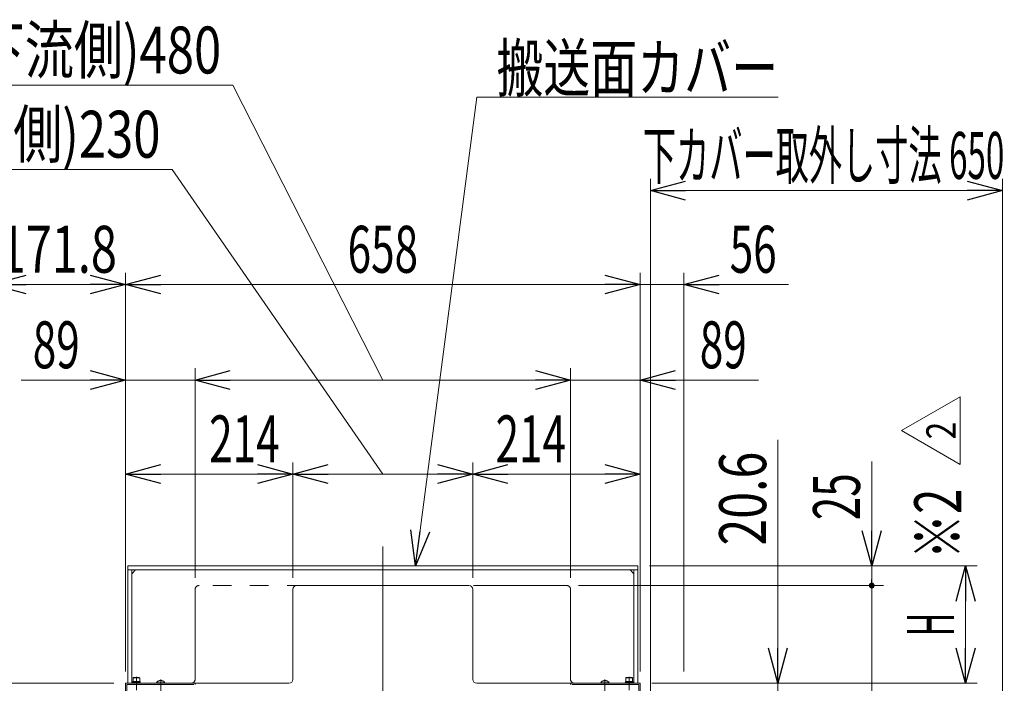
# Model space of a CAD drawing. Units: millimetres. Extents: x -2955 to 2955, y -2027 to 2027.
# Drawn here: x 741 to 2000, y -475 to 374 of the extents above; entities that cross this region are included whole.
import ezdxf
from ezdxf.enums import TextEntityAlignment as Align

# ---------------------------------------------------------------- set-up
doc = ezdxf.new("R2010")
doc.units = ezdxf.units.MM
doc.header["$LTSCALE"] = 3.75
for name, pattern in [('CENTER', [50.8, 31.75, -6.35, 6.35, -6.35]), ('CENTERX2', [101.6, 63.5, -12.7, 12.7, -12.7]), ('DASHED2', [9.525, 6.35, -3.175]), ('PHANTOM', [63.5, 31.75, -6.35, 6.35, -6.35, 6.35, -6.35])]:
    doc.linetypes.add(name, pattern=pattern)
for name, color, linetype in [('60', 7, 'Continuous'), ('63', 7, 'Continuous'), ('78', 7, 'Continuous'), ('86', 7, 'Continuous'), ('Layer0255', 7, 'Continuous')]:
    doc.layers.add(name, color=color, linetype=linetype)
doc.styles.add('dcStyle0', font='ＭＳ Ｐゴシック')
doc.styles.add('dcStyle1', font='txt.shx', dxfattribs={"width": 1.2, "bigfont": 'bigfont'})
doc.dimstyles.new('dc_Rotated', dxfattribs={"dimtxt": 60, "dimasz": 45.00339, "dimexe": 15, "dimexo": 15, "dimgap": 15, "dimtad": 3, "dimdec": 3, "dimdsep": 46, "dimtxsty": 'dcStyle0', "dimblk1": 'OPEN30', "dimblk2": 'OPEN30', "dimsah": 1, "dimcen": 0.09, "dimclrd": 2, "dimclre": 2, "dimclrt": 2, "dimadec": 0, "dimazin": 2, "dimtfac": 1, "dimtdec": 4, "dimtmove": 0, "dimatfit": 3, "dimfxl": 1, "dimarcsym": 1})

# ---------------------------------------------------------------- blocks, each defined once
blk = doc.blocks.new('DC_GROUP_W_SLSH_S_060_2_212')
at = {"layer": '60', "color": 4, "linetype": 'DASHED2', "lineweight": 13}
for p, q in [((1515.3, -474.6), (1515.3, -473.6)), ((1515.3, -473.6), (1525.3, -473.6)), ((1515.7, -473.6), (1515.7, -472.3)), ((1515.7, -472.3), (1524.9, -472.3)), ((1516, -467.8), (1516.5, -467.3)), ((1516, -472.3), (1516, -467.8)), ((1516, -467.8), (1524.5, -467.8)), ((1516.5, -467.3), (1524, -467.3)), ((1524.5, -467.8), (1524, -467.3)), ((1524.5, -472.3), (1524.5, -467.8)), ((1524.9, -472.3), (1524.9, -473.6)), ((1525.3, -473.6), (1525.3, -474.6))]:
    blk.add_line(p, q, dxfattribs=at)
at = {"layer": '60', "color": 3, "linetype": 'CENTER', "lineweight": 13}
blk.add_line((1520.3, -466.3), (1520.3, -483.3), dxfattribs=at)
blk = doc.blocks.new('DC_GROUP_W_SLSH_S_060_2_213')
at = {"layer": '60', "color": 7, "linetype": 'Continuous', "lineweight": 13}
for p, q in [((1445.3, -476.2), (1445.3, -474.6)), ((1445.3, -474.6), (1534.3, -474.6)), ((1446.9, -476.2), (1532.7, -476.2)), ((1532.7, -476.2), (1532.7, -519.1)), ((1534.3, -474.6), (1534.3, -519.1)), ((1532.7, -519.1), (1534.3, -519.1))]:
    blk.add_line(p, q, dxfattribs=at)
blk = doc.blocks.new('DC_GROUP_W_SLSH_S_060_2_214')
at = {"layer": '60', "color": 4, "linetype": 'DASHED2', "lineweight": 13}
for p, q in [((1483.8, -474.6), (1483.8, -474.2)), ((1494.8, -474.2), (1483.8, -474.2)), ((1494.8, -474.6), (1494.8, -474.2))]:
    blk.add_line(p, q, dxfattribs=at)
at = {"layer": '60', "color": 3, "linetype": 'CENTERX2', "lineweight": 13}
blk.add_line((1489.3, -485.6), (1489.3, -469.8), dxfattribs=at)
at = {"layer": '60', "color": 4, "linetype": 'DASHED2', "lineweight": 13}
blk.add_arc((1489.3, -477.5), 6.43, 31.1856, 148.8144, dxfattribs=at)
blk = doc.blocks.new('DC_GROUP_W_SLSH_S_060_2_211')
at = {"layer": '60', "linetype": 'Continuous'}
for name in ['DC_GROUP_W_SLSH_S_060_2_213', 'DC_GROUP_W_SLSH_S_060_2_214', 'DC_GROUP_W_SLSH_S_060_2_212']:
    blk.add_blockref(name, (0, 0), dxfattribs=at)
blk = doc.blocks.new('DC_GROUP_W_SLSH_S_060_2_237')
at = {"layer": '60', "color": 4, "linetype": 'DASHED2', "lineweight": 13}
for p, q in [((885.3, -473.6), (885.3, -474.6)), ((895.3, -473.6), (885.3, -473.6)), ((885.7, -472.3), (885.7, -473.6)), ((894.9, -472.3), (885.7, -472.3)), ((886, -467.8), (886.5, -467.3)), ((894.5, -467.8), (886, -467.8)), ((886, -472.3), (886, -467.8)), ((894, -467.3), (886.5, -467.3)), ((894.5, -467.8), (894, -467.3)), ((894.5, -472.3), (894.5, -467.8)), ((894.9, -473.6), (894.9, -472.3)), ((895.3, -474.6), (895.3, -473.6))]:
    blk.add_line(p, q, dxfattribs=at)
at = {"layer": '60', "color": 3, "linetype": 'CENTER', "lineweight": 13}
blk.add_line((890.3, -466.3), (890.3, -483.3), dxfattribs=at)
blk = doc.blocks.new('DC_GROUP_W_SLSH_S_060_2_238')
at = {"layer": '60', "color": 7, "linetype": 'Continuous', "lineweight": 13}
for p, q in [((965.3, -474.6), (876.3, -474.6)), ((876.3, -474.6), (876.3, -519.1)), ((963.7, -476.2), (877.9, -476.2)), ((877.9, -476.2), (877.9, -519.1)), ((965.3, -476.2), (965.3, -474.6)), ((877.9, -519.1), (876.3, -519.1))]:
    blk.add_line(p, q, dxfattribs=at)
blk = doc.blocks.new('DC_GROUP_W_SLSH_S_060_2_239')
at = {"layer": '60', "color": 4, "linetype": 'DASHED2', "lineweight": 13}
for p, q in [((915.8, -474.6), (915.8, -474.2)), ((915.8, -474.2), (926.8, -474.2)), ((926.8, -474.6), (926.8, -474.2))]:
    blk.add_line(p, q, dxfattribs=at)
at = {"layer": '60', "color": 3, "linetype": 'CENTERX2', "lineweight": 13}
blk.add_line((921.3, -485.6), (921.3, -469.8), dxfattribs=at)
at = {"layer": '60', "color": 4, "linetype": 'DASHED2', "lineweight": 13}
blk.add_arc((921.3, -477.5), 6.43, 31.1856, 148.8144, dxfattribs=at)
blk = doc.blocks.new('DC_GROUP_W_SLSH_S_060_2_236')
at = {"layer": '60', "linetype": 'Continuous'}
for name in ['DC_GROUP_W_SLSH_S_060_2_238', 'DC_GROUP_W_SLSH_S_060_2_237', 'DC_GROUP_W_SLSH_S_060_2_239']:
    blk.add_blockref(name, (0, 0), dxfattribs=at)
blk = doc.blocks.new('DC_GROUP_W_SLSH_S_060_2_243')
at = {"layer": '78', "color": 7, "linetype": 'Continuous', "lineweight": 13}
for p, q in [((879.3, -324.6), (879.3, -474.6)), ((1531.3, -324.6), (879.3, -324.6)), ((1531.3, -474.6), (1531.3, -324.6)), ((879.3, -329.6), (1531.3, -329.6)), ((884.3, -334.6), (889.3, -329.6)), ((884.3, -329.6), (884.3, -474.6)), ((1521.3, -329.6), (1526.3, -334.6)), ((1526.3, -474.6), (1526.3, -329.6)), ((1315.3, -349.6), (1095.3, -349.6)), ((1090.3, -354.6), (1090.3, -469.6)), ((1320.3, -354.6), (1320.3, -469.6)), ((1085.3, -474.6), (879.3, -474.6)), ((1325.3, -474.6), (1531.3, -474.6))]:
    blk.add_line(p, q, dxfattribs=at)
for centre, start, end in [((1095.3, -354.6), 90, 180), ((1315.3, -354.6), 0, 90), ((1085.3, -469.6), 270, 0), ((1325.3, -469.6), 180, 270)]:
    blk.add_arc(centre, 5, start, end, dxfattribs=at)
blk = doc.blocks.new('DC_GROUP_W_SLSH_S_060_2_242')
at = {"layer": '78', "linetype": 'Continuous'}
blk.add_blockref('DC_GROUP_W_SLSH_S_060_2_243', (0, 0), dxfattribs=at)
blk = doc.blocks.new('DC_GROUP_W_SLSH_S_060_2_353')
at = {"color": 2, "linetype": 'Continuous', "lineweight": 13}
for p, q in [((1868.2, -151.5), (1943.2, -108.2)), ((1943.2, -108.2), (1943.2, -194.8)), ((1943.2, -194.8), (1868.2, -151.5))]:
    blk.add_line(p, q, dxfattribs=at)
at = {"color": 2, "style": 'dcStyle1', "width": 0.741176}
blk.add_text('2', height=37.5, rotation=90, dxfattribs=at).set_placement((1937.6, -162.7), (1937.6, -140.2), align=Align.FIT)
blk = doc.blocks.new('DC_GROUP_W_SLSH_S_060_2_352')
at = {"linetype": 'Continuous'}
blk.add_blockref('DC_GROUP_W_SLSH_S_060_2_353', (0, 0), dxfattribs=at)
blk = doc.blocks.new('_Open30')
at = {"color": 0, "linetype": 'ByBlock', "lineweight": -2}
for p, q in [((-1, 0.267949), (0, 0)), ((0, 0), (-1, -0.267949)), ((0, 0), (-1, 0))]:
    blk.add_line(p, q, dxfattribs=at)
blk = doc.blocks.new('DC_GROUP_W_SLSH_S_060_2_315')
at = {"layer": '86', "color": 2, "linetype": 'Continuous', "lineweight": 13}
for p, q in [((1247, -324.6), (1325.5, 274.7)), ((1325.5, 274.7), (1710.5, 274.7))]:
    blk.add_line(p, q, dxfattribs=at)
at = {"layer": '86', "color": 2, "xscale": 45.00345800894137, "yscale": 45.00244740756384, "rotation": 262.5380477140552}
blk.add_blockref('_Open30', (1247, -324.6), dxfattribs=at)
at = {"layer": '86', "color": 2, "style": 'dcStyle0', "width": 0.713084}
blk.add_text('搬送面カバー', height=60, dxfattribs=at).set_placement((1350.5, 282.2), (1710.5, 282.2), align=Align.FIT)
blk = doc.blocks.new('*D255')
at = {"layer": 'Layer0255', "color": 2, "linetype": 'Continuous', "lineweight": 13}
for p, q in [((1710.3, -163.5), (1710.3, -474.6)), ((1549.3, -474.6), (1725.3, -474.6)), ((1710.3, -495.3), (1710.3, -474.6)), ((1470.3, -495.3), (1725.3, -495.3))]:
    blk.add_line(p, q, dxfattribs=at)
at = {"layer": 'Layer0255', "color": 2, "xscale": 45.00345800894137, "yscale": 45.00244740756384, "rotation": 270}
blk.add_blockref('_Open30', (1710.3, -474.6), dxfattribs=at)
at = {"layer": 'Layer0255', "color": 4, "style": 'dcStyle0', "width": 0.807452}
blk.add_text('20.6', height=60, rotation=90, dxfattribs=at).set_placement((1695.3, -298.5), (1695.3, -178.5), align=Align.FIT)
blk = doc.blocks.new('*D256')
at = {"layer": 'Layer0255', "color": 2, "linetype": 'Continuous', "lineweight": 13}
for p, q in [((704.5, -516.9), (704.5, 50.4)), ((876.3, -459.6), (876.3, 50.4)), ((704.5, 35.4), (876.3, 35.4))]:
    blk.add_line(p, q, dxfattribs=at)
at = {"layer": 'Layer0255', "color": 2, "xscale": 45.00345800894137, "yscale": 45.00244740756384}
for p, rotation in [((704.5, 35.4), 180), ((876.3, 35.4), 360)]:
    blk.add_blockref('_Open30', p, dxfattribs=dict(at, rotation=rotation))
at = {"layer": 'Layer0255', "color": 2, "style": 'dcStyle0', "width": 0.780226}
blk.add_text('171.8', height=60, dxfattribs=at).set_placement((715.4, 50.4), (865.4, 50.4), align=Align.FIT)
blk = doc.blocks.new('*D257')
at = {"layer": 'Layer0255', "color": 2, "linetype": 'Continuous', "lineweight": 13}
for p, q in [((876.3, -459.6), (876.3, 50.4)), ((1534.3, -459.6), (1534.3, 50.4)), ((876.3, 35.4), (1534.3, 35.4))]:
    blk.add_line(p, q, dxfattribs=at)
at = {"layer": 'Layer0255', "color": 2, "xscale": 45.00345800894137, "yscale": 45.00244740756384}
for p, rotation in [((876.3, 35.4), 180), ((1534.3, 35.4), 360)]:
    blk.add_blockref('_Open30', p, dxfattribs=dict(at, rotation=rotation))
at = {"layer": 'Layer0255', "color": 2, "style": 'dcStyle0', "width": 0.6875}
blk.add_text('658', height=60, dxfattribs=at).set_placement((1160.3, 50.4), (1250.3, 50.4), align=Align.FIT)
blk = doc.blocks.new('*D258')
at = {"layer": 'Layer0255', "color": 2, "linetype": 'Continuous', "lineweight": 13}
for p, q in [((1534.3, -459.6), (1534.3, 50.4)), ((1590.3, -459.7), (1590.3, 50.4)), ((1534.3, 35.4), (1590.3, 35.4)), ((1723.8, 35.4), (1590.3, 35.4))]:
    blk.add_line(p, q, dxfattribs=at)
at = {"layer": 'Layer0255', "color": 2, "xscale": 45.00345800894137, "yscale": 45.00244740756384, "rotation": 180}
blk.add_blockref('_Open30', (1590.3, 35.4), dxfattribs=at)
at = {"layer": 'Layer0255', "color": 2, "style": 'dcStyle0', "width": 0.6875}
blk.add_text('56', height=60, dxfattribs=at).set_placement((1648.8, 50.4), (1708.8, 50.4), align=Align.FIT)
blk = doc.blocks.new('*D270')
at = {"layer": 'Layer0255', "color": 2, "linetype": 'Continuous', "lineweight": 13}
for p, q in [((1547.3, -611.4), (1547.3, 170.4)), ((1997.3, -611.4), (1997.3, 170.4)), ((1547.3, 155.4), (1997.3, 155.4))]:
    blk.add_line(p, q, dxfattribs=at)
at = {"layer": 'Layer0255', "color": 2, "xscale": 45.00345800894137, "yscale": 45.00244740756384}
for p, rotation in [((1547.3, 155.4), 180), ((1997.3, 155.4), 360)]:
    blk.add_blockref('_Open30', p, dxfattribs=dict(at, rotation=rotation))
at = {"layer": 'Layer0255', "color": 2, "style": 'dcStyle0', "width": 0.511232}
blk.add_text('下カバー取外し寸法 650', height=60, dxfattribs=at).set_placement((1537.8, 170.4), (1999.8, 170.4), align=Align.FIT)
blk = doc.blocks.new('*D274')
at = {"layer": 'Layer0255', "color": 2, "linetype": 'Continuous', "lineweight": 13}
for p, q in [((1455.3, -349.6), (1845.3, -349.6)), ((1830.3, -495.3), (1830.3, -349.6)), ((1370.3, -495.3), (1845.3, -495.3)), ((1830.3, -718.7), (1830.3, -495.3))]:
    blk.add_line(p, q, dxfattribs=at)
at = {"layer": 'Layer0255', "color": 2, "xscale": 45.00345800894137, "yscale": 45.00244740756384, "rotation": 90}
blk.add_blockref('_Open30', (1830.3, -495.3), dxfattribs=at)
at = {"layer": 'Layer0255', "color": 4, "style": 'dcStyle0', "width": 0.780226}
blk.add_text('145.7', height=60, rotation=90, dxfattribs=at).set_placement((1815.3, -703.7), (1815.3, -553.7), align=Align.FIT)
blk = doc.blocks.new('_Dot')
at = {"color": 0, "linetype": 'ByBlock', "lineweight": -2}
blk.add_line((-0.5, 0), (-1, 0), dxfattribs=at)
at = {"color": 0, "linetype": 'ByBlock', "const_width": 0.5}
blk.add_lwpolyline([(-0.25, 0, 1), (0.25, 0, 1)], format="xyb", close=True, dxfattribs=at)
blk = doc.blocks.new('*D275')
at = {"layer": 'Layer0255', "color": 2, "linetype": 'Continuous', "lineweight": 13}
for p, q in [((1830.3, -191.1), (1830.3, -324.6)), ((1546.3, -324.6), (1845.3, -324.6)), ((1830.3, -349.6), (1830.3, -324.6)), ((1455.3, -349.6), (1845.3, -349.6))]:
    blk.add_line(p, q, dxfattribs=at)
at = {"layer": 'Layer0255', "color": 2, "rotation": 270}
for name, p, xscale, yscale in [('_Open30', (1830.3, -324.6), 45.00345800894137, 45.00244740756384), ('_Dot', (1830.3, -349.6), 7.5, 7.5)]:
    blk.add_blockref(name, p, dxfattribs=dict(at, xscale=xscale, yscale=yscale))
at = {"layer": 'Layer0255', "color": 2, "style": 'dcStyle0', "width": 0.6875}
blk.add_text('25', height=60, rotation=90, dxfattribs=at).set_placement((1815.3, -266.1), (1815.3, -206.1), align=Align.FIT)
blk = doc.blocks.new('*D282')
at = {"layer": 'Layer0255', "color": 2, "linetype": 'Continuous', "lineweight": 13}
for p, q in [((1546.3, -324.6), (1965.3, -324.6)), ((1950.3, -474.6), (1950.3, -324.6)), ((1549.3, -474.6), (1965.3, -474.6))]:
    blk.add_line(p, q, dxfattribs=at)
at = {"layer": 'Layer0255', "color": 2, "xscale": 45.00345800894137, "yscale": 45.00244740756384}
for p, rotation in [((1950.3, -324.6), 90), ((1950.3, -474.6), 270)]:
    blk.add_blockref('_Open30', p, dxfattribs=dict(at, rotation=rotation))
at = {"layer": 'Layer0255', "color": 2, "style": 'dcStyle0', "width": 0.536856}
blk.add_text('H', height=60, rotation=90, dxfattribs=at).set_placement((1935.3, -414.6), (1935.3, -384.6), align=Align.FIT)
blk = doc.blocks.new('*D284')
at = {"layer": 'Layer0255', "color": 2, "linetype": 'Continuous', "lineweight": 13}
for p, q in [((861.3, -474.6), (569.5, -474.6)), ((584.5, -839.8), (584.5, -474.6)), ((711.8, -839.8), (569.5, -839.8))]:
    blk.add_line(p, q, dxfattribs=at)
at = {"layer": 'Layer0255', "color": 2, "xscale": 45.00345800894137, "yscale": 45.00244740756384}
for p, rotation in [((584.5, -474.6), 90), ((584.5, -839.8), 270)]:
    blk.add_blockref('_Open30', p, dxfattribs=dict(at, rotation=rotation))
at = {"layer": 'Layer0255', "color": 2, "style": 'dcStyle0', "width": 0.780226}
blk.add_text('365.2', height=60, rotation=90, dxfattribs=at).set_placement((569.5, -732.2), (569.5, -582.2), align=Align.FIT)
blk = doc.blocks.new('*D305')
at = {"layer": '63', "color": 2, "linetype": 'Continuous', "lineweight": 13}
for p, q in [((876.3, -459.6), (876.3, -192.1)), ((1090.3, -339.6), (1090.3, -192.1)), ((876.3, -207.1), (1090.3, -207.1))]:
    blk.add_line(p, q, dxfattribs=at)
at = {"layer": '63', "color": 2, "xscale": 45.00345800894137, "yscale": 45.00244740756384}
for p, rotation in [((876.3, -207.1), 180), ((1090.3, -207.1), 360)]:
    blk.add_blockref('_Open30', p, dxfattribs=dict(at, rotation=rotation))
at = {"layer": '63', "color": 2, "style": 'dcStyle0', "width": 0.6875}
blk.add_text('214', height=60, dxfattribs=at).set_placement((983.3, -192.1), (1073.3, -192.1), align=Align.FIT)
blk = doc.blocks.new('*D306')
at = {"layer": '63', "color": 2, "linetype": 'Continuous', "lineweight": 13}
for p, q in [((306.1, 182.5), (936.1, 182.5)), ((936.1, 182.5), (1205.3, -207.1)), ((1090.3, -339.6), (1090.3, -192.1)), ((1320.3, -339.6), (1320.3, -192.1)), ((1090.3, -207.1), (1320.3, -207.1))]:
    blk.add_line(p, q, dxfattribs=at)
at = {"layer": '63', "color": 2, "xscale": 45.00345800894137, "yscale": 45.00244740756384}
for p, rotation in [((1090.3, -207.1), 180), ((1320.3, -207.1), 360)]:
    blk.add_blockref('_Open30', p, dxfattribs=dict(at, rotation=rotation))
at = {"layer": '63', "color": 2, "style": 'dcStyle0', "width": 0.730293}
blk.add_text('開口寸法 (上流側)230', height=60, dxfattribs=at).set_placement((321.1, 197.5), (921.1, 197.5), align=Align.FIT)
blk = doc.blocks.new('*D307')
at = {"layer": '63', "color": 2, "linetype": 'Continuous', "lineweight": 13}
for p, q in [((1320.3, -339.6), (1320.3, -192.1)), ((1534.3, -459.6), (1534.3, -192.1)), ((1320.3, -207.1), (1534.3, -207.1))]:
    blk.add_line(p, q, dxfattribs=at)
at = {"layer": '63', "color": 2, "xscale": 45.00345800894137, "yscale": 45.00244740756384}
for p, rotation in [((1320.3, -207.1), 180), ((1534.3, -207.1), 360)]:
    blk.add_blockref('_Open30', p, dxfattribs=dict(at, rotation=rotation))
at = {"layer": '63', "color": 2, "style": 'dcStyle0', "width": 0.6875}
blk.add_text('214', height=60, dxfattribs=at).set_placement((1349.5, -192.1), (1439.5, -192.1), align=Align.FIT)
blk = doc.blocks.new('*D308')
at = {"layer": '63', "color": 2, "linetype": 'Continuous', "lineweight": 13}
for p, q in [((876.3, -459.6), (876.3, -71.8)), ((965.3, -339.6), (965.3, -71.8)), ((742.8, -86.8), (876.3, -86.8)), ((876.3, -86.8), (965.3, -86.8))]:
    blk.add_line(p, q, dxfattribs=at)
at = {"layer": '63', "color": 2, "xscale": 45.00345800894137, "yscale": 45.00244740756384, "rotation": 360}
blk.add_blockref('_Open30', (876.3, -86.8), dxfattribs=at)
at = {"layer": '63', "color": 2, "style": 'dcStyle0', "width": 0.6875}
blk.add_text('89', height=60, dxfattribs=at).set_placement((757.8, -71.8), (817.8, -71.8), align=Align.FIT)
blk = doc.blocks.new('*D309')
at = {"layer": '63', "color": 2, "linetype": 'Continuous', "lineweight": 13}
for p, q in [((383.7, 290.2), (1013.7, 290.2)), ((1013.7, 290.2), (1205.3, -86.8)), ((965.3, -339.6), (965.3, -71.8)), ((1445.3, -339.6), (1445.3, -71.8)), ((965.3, -86.8), (1445.3, -86.8))]:
    blk.add_line(p, q, dxfattribs=at)
at = {"layer": '63', "color": 2, "xscale": 45.00345800894137, "yscale": 45.00244740756384}
for p, rotation in [((965.3, -86.8), 180), ((1445.3, -86.8), 360)]:
    blk.add_blockref('_Open30', p, dxfattribs=dict(at, rotation=rotation))
at = {"layer": '63', "color": 2, "style": 'dcStyle0', "width": 0.730293}
blk.add_text('開口寸法 (下流側)480', height=60, dxfattribs=at).set_placement((398.7, 305.2), (998.7, 305.2), align=Align.FIT)
blk = doc.blocks.new('*D310')
at = {"layer": '63', "color": 2, "linetype": 'Continuous', "lineweight": 13}
for p, q in [((1445.3, -339.6), (1445.3, -71.8)), ((1534.3, -459.6), (1534.3, -71.8)), ((1445.3, -86.8), (1534.3, -86.8)), ((1685.5, -86.8), (1534.3, -86.8))]:
    blk.add_line(p, q, dxfattribs=at)
at = {"layer": '63', "color": 2, "xscale": 45.00345800894137, "yscale": 45.00244740756384, "rotation": 180}
blk.add_blockref('_Open30', (1534.3, -86.8), dxfattribs=at)
at = {"layer": '63', "color": 2, "style": 'dcStyle0', "width": 0.6875}
blk.add_text('89', height=60, dxfattribs=at).set_placement((1610.5, -71.8), (1670.5, -71.8), align=Align.FIT)

msp = doc.modelspace()

# ---------------------------------------------------------------- linework, layer by layer
at = {"color": 3, "linetype": 'CENTERX2', "lineweight": 13}
msp.add_line((1205.2991, -299.7927), (1205.2991, -1245.2112), dxfattribs=at)
at = {"layer": '78', "color": 140, "linetype": 'PHANTOM', "lineweight": 13}
for p, q in [((1440.2991, -349.6097), (970.2991, -349.6097)), ((965.2991, -354.6097), (965.2991, -469.6097)), ((1445.2991, -354.6097), (1445.2991, -469.6097))]:
    msp.add_line(p, q, dxfattribs=at)
at = {"layer": '78', "color": 7, "linetype": 'Continuous', "lineweight": 13}
for p, q in [((960.2991, -474.6097), (879.2991, -474.6097)), ((1450.2991, -474.6097), (1531.2991, -474.6097))]:
    msp.add_line(p, q, dxfattribs=at)
at = {"layer": '78', "color": 140, "linetype": 'PHANTOM', "lineweight": 13}
for centre, start, end in [((970.2991, -354.6097), 90, 180), ((1440.2991, -354.6097), 0, 90), ((960.2991, -469.6097), 270, 0), ((1450.2991, -469.6097), 180, 270)]:
    msp.add_arc(centre, 5, start, end, dxfattribs=at)

# ---------------------------------------------------------------- block references
at = {"linetype": 'Continuous'}
for name in ['DC_GROUP_W_SLSH_S_060_2_352', 'DC_GROUP_W_SLSH_S_060_2_242', 'DC_GROUP_W_SLSH_S_060_2_236', 'DC_GROUP_W_SLSH_S_060_2_211']:
    msp.add_blockref(name, (0, 0), dxfattribs=at)
at = {"layer": '86', "linetype": 'Continuous'}
msp.add_blockref('DC_GROUP_W_SLSH_S_060_2_315', (0, 0), dxfattribs=at)

# ---------------------------------------------------------------- texts
at = {"color": 2, "style": 'dcStyle1', "width": 0.9}
msp.add_text('※2', height=60, rotation=90, dxfattribs=at).set_placement((1944.6881, -315.8539), (1944.6881, -225.8539), align=Align.FIT)

# ---------------------------------------------------------------- dimensions: what is measured, and where the dimension line sits
at = {"layer": '63', "linetype": 'Continuous', "lineweight": 13}
for base, p1, p2, text, override, picture, middle in [((1445.2991, -86.7746), (965.2991, -354.6097), (1445.2991, -354.6097), '開口寸法 (下流側)<>', {"dimtxt": 60, "dimasz": 45.00339, "dimexe": 15, "dimexo": 15, "dimgap": 391.989428, "dimtad": 3, "dimtih": 0, "dimtoh": 0, "dimdec": 3, "dimlfac": 1, "dimzin": 8, "dimtxsty": 'dcStyle0', "dimblk1": 'Open30', "dimblk2": 'Open30', "dimsah": 1, "dimclrd": 2, "dimclre": 2, "dimclrt": 2, "dimazin": 2, "dimtofl": 1, "dimtolj": 0, "dimtzin": 8, "dimarcsym": 1}, '*D309', (698.7107, -86.7746)), ((1320.2991, -207.1227), (1090.2991, -354.6097), (1320.2991, -354.6097), '開口寸法 (上流側)<>', {"dimtxt": 60, "dimasz": 45.00339, "dimexe": 15, "dimexo": 15, "dimgap": 404.649222, "dimtad": 3, "dimtih": 0, "dimtoh": 0, "dimdec": 3, "dimlfac": 1, "dimzin": 8, "dimtxsty": 'dcStyle0', "dimblk1": 'Open30', "dimblk2": 'Open30', "dimsah": 1, "dimclrd": 2, "dimclre": 2, "dimclrt": 2, "dimazin": 2, "dimtofl": 1, "dimtolj": 0, "dimtzin": 8, "dimarcsym": 1}, '*D306', (621.1485, -207.1227))]:
    dim = msp.add_linear_dim(base=base, p1=p1, p2=p2, text=text, dimstyle='dc_Rotated', override=override, dxfattribs=at)
    dim.commit()
    dim.dimension.update_dxf_attribs({"geometry": picture, "text_midpoint": middle, "dimtype": 160})
for base, p1, p2, picture, middle in [((965.2991, -86.7746), (876.2991, -474.6097), (965.2991, -354.6097), '*D308', (787.8291, -86.7746)), ((1534.2991, -86.7746), (1445.2991, -354.6097), (1534.2991, -474.6097), '*D310', (1640.4847, -86.7746)), ((1090.2991, -207.1227), (876.2991, -474.6097), (1090.2991, -354.6097), '*D305', (1028.2991, -207.1227)), ((1534.2991, -207.1227), (1320.2991, -354.6097), (1534.2991, -474.6097), '*D307', (1394.4669, -207.1227))]:
    dim = msp.add_linear_dim(base=base, p1=p1, p2=p2, dimstyle='dc_Rotated', override={"dimtxt": 60, "dimasz": 45.00339, "dimexe": 15, "dimexo": 15, "dimgap": 15, "dimtad": 3, "dimtih": 0, "dimtoh": 0, "dimdec": 3, "dimlfac": 1, "dimzin": 8, "dimtxsty": 'dcStyle0', "dimblk1": 'Open30', "dimblk2": 'Open30', "dimsah": 1, "dimclrd": 2, "dimclre": 2, "dimclrt": 2, "dimazin": 2, "dimtofl": 1, "dimtolj": 0, "dimtzin": 8, "dimarcsym": 1}, dxfattribs=at)
    dim.commit()
    dim.dimension.update_dxf_attribs({"geometry": picture, "text_midpoint": middle, "dimtype": 160})
at = {"layer": 'Layer0255', "linetype": 'Continuous', "lineweight": 13}
dim = msp.add_linear_dim(base=(1997.2991, 155.3903), p1=(1547.2991, -626.4097), p2=(1997.2991, -626.4097), text='下カバー取外し寸法 650', dimstyle='dc_Rotated', override={"dimtxt": 60, "dimasz": 45.00339, "dimexe": 15, "dimexo": 15, "dimgap": 15, "dimtad": 3, "dimtih": 0, "dimtoh": 0, "dimdec": 2, "dimlfac": 1, "dimzin": 8, "dimtxsty": 'dcStyle0', "dimblk1": 'Open30', "dimblk2": 'Open30', "dimsah": 1, "dimclrd": 2, "dimclre": 2, "dimclrt": 2, "dimazin": 2, "dimtofl": 1, "dimtolj": 0, "dimtzin": 8, "dimarcsym": 1}, dxfattribs=at)
dim.commit()
dim.dimension.update_dxf_attribs({"geometry": '*D270', "text_midpoint": (1768.7835, 155.3903), "dimtype": 160})
for base, p1, p2, picture, middle in [((876.2991, 35.3903), (704.4992, -531.879), (876.2991, -474.6097), '*D256', (790.3992, 35.3903)), ((1534.2991, 35.3903), (876.2991, -474.6097), (1534.2991, -474.6097), '*D257', (1205.2991, 35.3903)), ((1590.2991, 35.3903), (1534.2991, -474.6097), (1590.2991, -474.7097), '*D258', (1678.7658, 35.3903))]:
    dim = msp.add_linear_dim(base=base, p1=p1, p2=p2, dimstyle='dc_Rotated', override={"dimtxt": 60, "dimasz": 45.00339, "dimexe": 15, "dimexo": 15, "dimgap": 15, "dimtad": 3, "dimtih": 0, "dimtoh": 0, "dimdec": 2, "dimlfac": 1, "dimzin": 8, "dimtxsty": 'dcStyle0', "dimblk1": 'Open30', "dimblk2": 'Open30', "dimsah": 1, "dimclrd": 2, "dimclre": 2, "dimclrt": 2, "dimazin": 2, "dimtofl": 1, "dimtolj": 0, "dimtzin": 8, "dimarcsym": 1}, dxfattribs=at)
    dim.commit()
    dim.dimension.update_dxf_attribs({"geometry": picture, "text_midpoint": middle, "dimtype": 160})
for base, p1, p2, text, override, picture, middle in [((1710.2991, -474.6097), (1455.2991, -495.2557), (1534.2991, -474.6097), '20.6', {"dimtxt": 60, "dimasz": 45.00339, "dimexe": 15, "dimexo": 15, "dimgap": 15, "dimtad": 3, "dimtih": 0, "dimtoh": 0, "dimdec": 2, "dimlfac": 1, "dimzin": 8, "dimtxsty": 'dcStyle0', "dimblk1": 'Open30', "dimblk2": 'Open30', "dimsah": 1, "dimclrd": 2, "dimclre": 2, "dimclrt": 4, "dimazin": 2, "dimtofl": 1, "dimtolj": 0, "dimtzin": 8, "dimarcsym": 1}, '*D255', (1710.2991, -238.5148)), ((1950.2991, -324.6097), (1534.2991, -474.6097), (1531.2991, -324.6097), 'H', {"dimtxt": 60, "dimasz": 45.00339, "dimexe": 15, "dimexo": 15, "dimgap": 15, "dimtad": 3, "dimtih": 0, "dimtoh": 0, "dimdec": 2, "dimlfac": 1, "dimzin": 8, "dimtxsty": 'dcStyle0', "dimblk1": 'Open30', "dimblk2": 'Open30', "dimsah": 1, "dimclrd": 2, "dimclre": 2, "dimclrt": 2, "dimazin": 2, "dimtofl": 1, "dimtolj": 0, "dimtzin": 8, "dimarcsym": 1}, '*D282', (1950.2991, -399.6097)), ((1830.2991, -349.6097), (1355.2991, -495.2557), (1440.2991, -349.6097), '145.7', {"dimtxt": 60, "dimasz": 45.00339, "dimexe": 15, "dimexo": 15, "dimgap": 15, "dimtad": 3, "dimtih": 0, "dimtoh": 0, "dimdec": 2, "dimlfac": 1, "dimzin": 8, "dimtxsty": 'dcStyle0', "dimblk1": 'Open30', "dimblk2": 'Open30', "dimsah": 1, "dimclrd": 2, "dimclre": 2, "dimclrt": 4, "dimazin": 2, "dimtofl": 1, "dimtolj": 0, "dimtzin": 8, "dimarcsym": 1}, '*D274', (1830.2991, -628.7224))]:
    dim = msp.add_linear_dim(base=base, p1=p1, p2=p2, angle=90, text=text, dimstyle='dc_Rotated', override=override, dxfattribs=at)
    dim.commit()
    dim.dimension.update_dxf_attribs({"geometry": picture, "text_midpoint": middle, "dimtype": 160})
for base, p1, p2, override, picture, middle in [((1830.2991, -324.6097), (1440.2991, -349.6097), (1531.2991, -324.6097), {"dimtxt": 60, "dimasz": 7.5, "dimexe": 15, "dimexo": 15, "dimgap": 15, "dimtad": 3, "dimtih": 0, "dimtoh": 0, "dimdec": 2, "dimlfac": 1, "dimzin": 8, "dimtxsty": 'dcStyle0', "dimblk1": 'Dot', "dimblk2": 'Dot', "dimsah": 1, "dimclrd": 2, "dimclre": 2, "dimclrt": 2, "dimazin": 2, "dimtofl": 1, "dimtolj": 0, "dimtzin": 8, "dimarcsym": 1}, '*D275', (1830.2991, -236.143)), ((584.4992, -474.6097), (726.8129, -839.8181), (876.2991, -474.6097), {"dimtxt": 60, "dimasz": 45.00339, "dimexe": 15, "dimexo": 15, "dimgap": 15, "dimtad": 3, "dimtih": 0, "dimtoh": 0, "dimdec": 1, "dimlfac": 1, "dimzin": 8, "dimtxsty": 'dcStyle0', "dimblk1": 'Open30', "dimblk2": 'Open30', "dimsah": 1, "dimclrd": 2, "dimclre": 2, "dimclrt": 2, "dimazin": 2, "dimtofl": 1, "dimtolj": 0, "dimtzin": 8, "dimarcsym": 1}, '*D284', (584.4992, -657.2139))]:
    dim = msp.add_linear_dim(base=base, p1=p1, p2=p2, angle=90, dimstyle='dc_Rotated', override=override, dxfattribs=at)
    dim.commit()
    dim.dimension.update_dxf_attribs({"geometry": picture, "text_midpoint": middle, "dimtype": 160})

doc.saveas('drawing.dxf')
